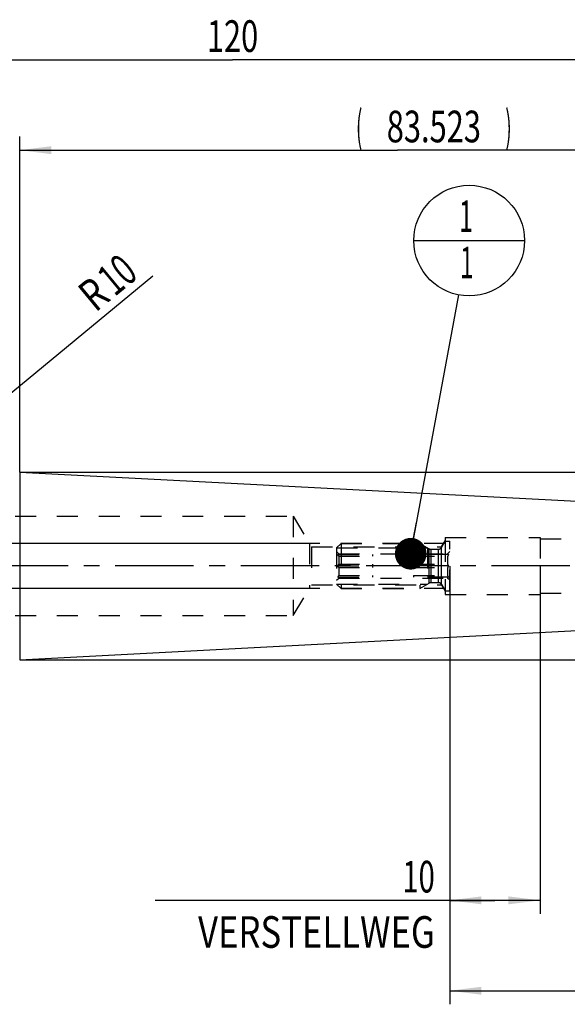
# Model space of a CAD drawing. Units: millimetres. Extents: x 0 to 420, y 0 to 297.
# Drawn here: x 192 to 252, y 109 to 217 of the extents above; entities that cross this region are included whole.
import ezdxf
from ezdxf.enums import TextEntityAlignment as Align

# ---------------------------------------------------------------- set-up
doc = ezdxf.new("R2010")
doc.units = ezdxf.units.MM
doc.header["$LTSCALE"] = 23.1
doc.linetypes.add('CENTER', pattern=[0.6, 0.375, -0.075, 0.075, -0.075])
doc.linetypes.add('HIDDEN', pattern=[0.2, 0.1, -0.1])
doc.layers.get('0').update_dxf_attribs({"linetype": 'CONTINUOUS'})
for name, color, linetype in [('30252539_HP_CL', 7, 'CONTINUOUS'), ('30252539_HP_HL', 7, 'CONTINUOUS'), ('30376885_AXIS', 7, 'CONTINUOUS'), ('30376885_CL', 7, 'CONTINUOUS'), ('30376885_DIM', 7, 'CONTINUOUS'), ('30376885_HL', 7, 'CONTINUOUS'), ('30385223_DIM', 7, 'CONTINUOUS'), ('606464934-000-00-ED1_CL', 7, 'CONTINUOUS')]:
    doc.layers.add(name, color=color, linetype=linetype)
doc.styles.get("Standard").update_dxf_attribs({"font": 'TXT.SHX', "width": 0.7})
doc.styles.add('TEXTSTYLE_3', font='gdt', dxfattribs={"width": 0.7})
doc.dimstyles.new('DIMSTYLE_1', dxfattribs={"dimtxt": 3.5, "dimasz": 3.5, "dimexe": 0.18, "dimexo": 0.0625, "dimgap": 0.09, "dimtad": 1, "dimdec": 3, "dimdsep": 46, "dimtxsty": 'STANDARD', "dimblk": '_FILLED', "dimblk1": '_FILLED', "dimblk2": '_FILLED', "dimcen": 0.09, "dimclrt": 2, "dimadec": 0, "dimazin": 0, "dimtp": 0.1, "dimtm": 0.1, "dimtfac": 1, "dimtdec": 3, "dimtofl": 0, "dimtmove": 0, "dimatfit": 3, "dimldrblk": '_FILLED', "dimfxl": 1, "dimtolj": 1, "dimarcsym": 0})
doc.dimstyles.new('DIMSTYLE_2', dxfattribs={"dimtxt": 3.5, "dimasz": 3.5, "dimexe": 0.18, "dimexo": 0.0625, "dimgap": 0.09, "dimtad": 1, "dimdec": 3, "dimdsep": 46, "dimtxsty": 'STANDARD', "dimblk": '_FILLED', "dimblk1": '_FILLED', "dimblk2": '_FILLED', "dimcen": 0.09, "dimclrt": 2, "dimadec": 0, "dimazin": 0, "dimtp": 0.15, "dimtm": 0.15, "dimtfac": 1, "dimtdec": 3, "dimtofl": 0, "dimtmove": 0, "dimatfit": 3, "dimldrblk": '_FILLED', "dimfxl": 1, "dimtolj": 1, "dimarcsym": 0})
doc.dimstyles.new('DIMSTYLE_3', dxfattribs={"dimtxt": 3.5, "dimasz": 3.5, "dimexe": 0.18, "dimexo": 0.0625, "dimgap": 0.09, "dimtad": 1, "dimdec": 3, "dimdsep": 46, "dimtxsty": 'STANDARD', "dimblk": '_FILLED', "dimblk1": '_FILLED', "dimblk2": '_FILLED', "dimcen": 0.09, "dimclrt": 2, "dimadec": 0, "dimazin": 0, "dimtp": 0.05, "dimtm": 0.05, "dimtfac": 1, "dimtdec": 3, "dimtofl": 0, "dimtmove": 0, "dimatfit": 3, "dimldrblk": '_FILLED', "dimfxl": 1, "dimtolj": 1, "dimarcsym": 0})
doc.dimstyles.new('DIMSTYLE_5', dxfattribs={"dimtxt": 3.5, "dimasz": 3.5, "dimexe": 0.18, "dimexo": 0.0625, "dimgap": 0.09, "dimtad": 1, "dimdec": 3, "dimdsep": 46, "dimtxsty": 'STANDARD', "dimblk": '_FILLED', "dimblk1": '_FILLED', "dimblk2": '_FILLED', "dimcen": 0.09, "dimclrt": 2, "dimadec": 0, "dimazin": 0, "dimtp": 0.1, "dimtm": 0.1, "dimtfac": 1, "dimtdec": 3, "dimtofl": 0, "dimtmove": 0, "dimatfit": 3, "dimldrblk": '_FILLED', "dimfxl": 1, "dimtolj": 1, "dimarcsym": 0})
doc.dimstyles.new('DIMSTYLE_6', dxfattribs={"dimtxt": 3.5, "dimasz": 3.5, "dimexe": 0.18, "dimexo": 0.0625, "dimgap": 0.09, "dimtad": 1, "dimdsep": 46, "dimtxsty": 'STANDARD', "dimblk": '_FILLED', "dimblk1": '_FILLED', "dimblk2": '_FILLED', "dimcen": 0.09, "dimclrt": 2, "dimadec": 0, "dimazin": 0, "dimtp": 0.1, "dimtm": 0.1, "dimtfac": 1, "dimtofl": 0, "dimtmove": 0, "dimatfit": 3, "dimldrblk": '_FILLED', "dimfxl": 1, "dimtolj": 1, "dimarcsym": 0})
doc.dimstyles.get("Standard").update_dxf_attribs({"dimtxt": 3.5, "dimasz": 3.5, "dimexe": 0.18, "dimexo": 0.0625, "dimgap": 0.09, "dimtad": 1, "dimdec": 3, "dimdsep": 46, "dimtxsty": 'STANDARD', "dimblk": '_FILLED', "dimblk1": '_FILLED', "dimblk2": '_FILLED', "dimcen": 0.09, "dimclrt": 2, "dimadec": 0, "dimazin": 0, "dimtol": 1, "dimtp": 0.005, "dimtm": 0.005, "dimtfac": 1, "dimtdec": 3, "dimtofl": 0, "dimtmove": 0, "dimatfit": 3, "dimldrblk": '_FILLED', "dimfxl": 1, "dimtolj": 1, "dimarcsym": 0})

# ---------------------------------------------------------------- blocks, each defined once
blk = doc.blocks.new('_FILLED')
at = {"color": 0, "linetype": 'BYBLOCK'}
blk.add_solid([(0, 0), (-1, 0.125), (-1, -0.125)], dxfattribs=at)
blk = doc.blocks.new('*D0')
at = {"layer": '30385223_DIM', "color": 3, "linetype": 'CONTINUOUS'}
for p, q in [((239.36, 156.99), (239.36, 118.51)), ((249.36, 157.01), (249.36, 118.51)), ((244.36, 120.01), (206.81, 120.01)), ((239.36, 120.01), (244.36, 120.01)), ((249.36, 120.01), (244.36, 120.01))]:
    blk.add_line(p, q, dxfattribs=at)
at = {"layer": '30385223_DIM', "color": 3, "linetype": 'CONTINUOUS', "xscale": 3.5, "yscale": 3.5, "zscale": 3.5, "rotation": 180}
blk.add_blockref('_FILLED', (239.36, 120.01), dxfattribs=at)
at = {"layer": '30385223_DIM', "color": 3, "linetype": 'CONTINUOUS', "xscale": 3.5, "yscale": 3.5, "zscale": 3.5}
blk.add_blockref('_FILLED', (249.36, 120.01), dxfattribs=at)
at = {"layer": '30385223_DIM', "color": 2, "linetype": 'CONTINUOUS'}
for s, width, p in [('10', 0.678571, (237.72, 120.88)), ('VERSTELLWEG', 0.80303, (237.72, 114.76))]:
    blk.add_text(s, height=3.5, dxfattribs=dict(at, width=width)).set_placement(p, align=Align.RIGHT)
blk = doc.blocks.new('*D1')
at = {"layer": '30376885_DIM', "color": 3, "linetype": 'CONTINUOUS'}
for p, q in [((239.36, 156.97), (239.36, 108.51)), ((275.36, 152.06), (275.36, 108.51)), ((239.36, 110.01), (257.36, 110.01)), ((275.36, 110.01), (257.36, 110.01))]:
    blk.add_line(p, q, dxfattribs=at)
at = {"layer": '30376885_DIM', "color": 3, "linetype": 'CONTINUOUS', "xscale": 3.5, "yscale": 3.5, "zscale": 3.5, "rotation": 180}
blk.add_blockref('_FILLED', (239.36, 110.01), dxfattribs=at)
at = {"layer": '30376885_DIM', "color": 3, "linetype": 'CONTINUOUS', "xscale": 3.5, "yscale": 3.5, "zscale": 3.5}
blk.add_blockref('_FILLED', (275.36, 110.01), dxfattribs=at)
at = {"layer": '30376885_DIM', "color": 2, "linetype": 'CONTINUOUS', "width": 0.75}
blk.add_text('36', height=3.5, dxfattribs=at).set_placement((257.36, 110.88), align=Align.CENTER)
blk = doc.blocks.new('*D2')
at = {"layer": '30376885_DIM', "color": 3, "linetype": 'CONTINUOUS'}
for p, q in [((155.36, 179.23), (155.36, 214.51)), ((275.36, 161.96), (275.36, 214.51)), ((155.36, 213.01), (215.36, 213.01)), ((275.36, 213.01), (215.36, 213.01))]:
    blk.add_line(p, q, dxfattribs=at)
at = {"layer": '30376885_DIM', "color": 3, "linetype": 'CONTINUOUS', "xscale": 3.5, "yscale": 3.5, "zscale": 3.5, "rotation": 180}
blk.add_blockref('_FILLED', (155.36, 213.01), dxfattribs=at)
at = {"layer": '30376885_DIM', "color": 3, "linetype": 'CONTINUOUS', "xscale": 3.5, "yscale": 3.5, "zscale": 3.5}
blk.add_blockref('_FILLED', (275.36, 213.01), dxfattribs=at)
at = {"layer": '30376885_DIM', "color": 2, "linetype": 'CONTINUOUS', "width": 0.714286}
blk.add_text('120', height=3.5, dxfattribs=at).set_placement((215.36, 213.88), align=Align.CENTER)
blk = doc.blocks.new('*D3')
at = {"layer": '30376885_DIM', "color": 3, "linetype": 'CONTINUOUS'}
for p, q in [((79.96, 159.51), (79.96, 165.51)), ((79.96, 165.51), (79.96, 157.01)), ((223.86, 159.51), (78.46, 159.51)), ((79.96, 142.78), (79.96, 157.01)), ((223.86, 154.51), (78.46, 154.51)), ((79.96, 154.51), (79.96, 142.78))]:
    blk.add_line(p, q, dxfattribs=at)
at = {"layer": '30376885_DIM', "color": 3, "linetype": 'CONTINUOUS', "xscale": 3.5, "yscale": 3.5, "zscale": 3.5}
for p, rotation in [((79.96, 159.51), 270), ((79.96, 154.51), 90)]:
    blk.add_blockref('_FILLED', p, dxfattribs=dict(at, rotation=rotation))
at = {"layer": '30376885_DIM', "color": 2, "linetype": 'CONTINUOUS'}
for s, width, p in [('5', 0.714286, (79.09, 148.28)), ('M', 0.857143, (79.09, 145.78))]:
    blk.add_text(s, height=3.5, rotation=90, dxfattribs=dict(at, width=width)).set_placement(p, align=Align.RIGHT)
blk = doc.blocks.new('*D5')
at = {"layer": '30376885_DIM', "color": 3, "linetype": 'CONTINUOUS'}
blk.add_line((184.65, 171), (206.55, 189.09), dxfattribs=at)
at = {"layer": '30376885_DIM', "color": 3, "linetype": 'CONTINUOUS', "xscale": 3.5, "yscale": 3.5, "zscale": 3.5, "rotation": 219.550562318}
blk.add_blockref('_FILLED', (184.65, 171), dxfattribs=at)
at = {"layer": '30376885_DIM', "color": 2, "linetype": 'CONTINUOUS'}
for s, width, p in [('10', 0.678571, (202.33, 186.74)), ('R', 0.785714, (200.21, 184.99))]:
    blk.add_text(s, height=3.5, rotation=39.5506, dxfattribs=dict(at, width=width)).set_placement(p)
blk = doc.blocks.new('*D7')
at = {"layer": '30376885_DIM', "color": 3, "linetype": 'CONTINUOUS'}
for p, q in [((310.36, 157.01), (310.36, 192.67)), ((191.84, 167.39), (311.86, 167.39)), ((310.36, 167.39), (310.36, 157.01)), ((310.36, 146.63), (310.36, 157.01)), ((191.84, 146.63), (311.86, 146.63))]:
    blk.add_line(p, q, dxfattribs=at)
at = {"layer": '30376885_DIM', "color": 3, "linetype": 'CONTINUOUS', "xscale": 3.5, "yscale": 3.5, "zscale": 3.5}
for p, rotation in [((310.36, 167.39), 90), ((310.36, 146.63), 270)]:
    blk.add_blockref('_FILLED', p, dxfattribs=dict(at, rotation=rotation))
at = {"layer": '30376885_DIM', "color": 2, "linetype": 'CONTINUOUS'}
for s, width, p in [(')', 0.428571, (309.49, 191.17)), ('20.75', 0.728571, (309.49, 178.42)), ('(', 0.428571, (309.49, 172.25))]:
    blk.add_text(s, height=3.5, rotation=90, dxfattribs=dict(at, width=width)).set_placement(p)
at = {"layer": '30376885_DIM', "color": 2, "linetype": 'CONTINUOUS', "style": 'TEXTSTYLE_3'}
blk.add_text('n', height=3.5, rotation=90, dxfattribs=at).set_placement((309.49, 173.75))
blk = doc.blocks.new('*D8')
at = {"layer": '30376885_DIM', "color": 3, "linetype": 'CONTINUOUS'}
for p, q in [((275.36, 207.01), (275.36, 201.51)), ((191.84, 167.39), (191.84, 204.51)), ((191.84, 203.01), (233.6, 203.01)), ((275.36, 203.01), (233.6, 203.01))]:
    blk.add_line(p, q, dxfattribs=at)
at = {"layer": '30376885_DIM', "color": 3, "linetype": 'CONTINUOUS', "xscale": 3.5, "yscale": 3.5, "zscale": 3.5, "rotation": 180}
blk.add_blockref('_FILLED', (191.84, 203.01), dxfattribs=at)
at = {"layer": '30376885_DIM', "color": 3, "linetype": 'CONTINUOUS', "xscale": 3.5, "yscale": 3.5, "zscale": 3.5}
blk.add_blockref('_FILLED', (275.36, 203.01), dxfattribs=at)
at = {"layer": '30376885_DIM', "color": 2, "linetype": 'CONTINUOUS'}
for s, width, p in [('(', 0.428571, (229.36, 203.88)), ('83.523', 0.714286, (237.61, 203.88)), (')', 0.428571, (245.86, 203.88))]:
    blk.add_text(s, height=3.5, dxfattribs=dict(at, width=width)).set_placement(p, align=Align.CENTER)
blk = doc.blocks.new('BOMBALLOON_BL3', base_point=(241.51, 193.01))
at = {"layer": '606464934-000-00-ED1_CL', "color": 3, "linetype": 'CONTINUOUS'}
blk.add_line((235.38, 193.01), (247.63, 193.01), dxfattribs=at)
blk.add_circle((241.51, 193.01), 6.12, dxfattribs=at)
at = {"layer": '606464934-000-00-ED1_CL', "color": 2, "linetype": 'CONTINUOUS', "width": 0.571429}
for p in [(240.4, 193.95), (240.5, 188.83)]:
    blk.add_text('1', height=3.5, dxfattribs=at).set_placement(p)

msp = doc.modelspace()

# ---------------------------------------------------------------- linework, layer by layer
at = {"layer": '30252539_HP_CL', "color": 9, "linetype": 'CONTINUOUS'}
for p, q in [((238.4597, 154.9584), (238.4597, 159.0584)), ((237.0969, 155.1048), (237.0969, 158.912)), ((237.2969, 155.1584), (237.2969, 158.8584)), ((238.1133, 155.1584), (238.1133, 158.8584))]:
    msp.add_line(p, q, dxfattribs=at)
at = {"layer": '30252539_HP_HL', "color": 6, "linetype": 'HIDDEN'}
for p, q in [((226.8639, 159.0184), (227.3539, 159.5084)), ((227.3539, 159.5084), (236.0639, 159.5084)), ((227.3539, 159.5084), (227.3539, 154.5084)), ((236.0639, 159.5084), (237.0969, 158.912)), ((236.0639, 159.5084), (236.0639, 154.5084)), ((238.4597, 159.0584), (238.8639, 159.7584)), ((238.8639, 159.7584), (239.3639, 159.7584)), ((238.8639, 159.7584), (238.8639, 154.2584)), ((239.3639, 154.2584), (239.3639, 159.7583)), ((226.8639, 159.0184), (236.9126, 159.0184)), ((226.8639, 159.0184), (226.8639, 154.9984)), ((226.8639, 158.5934), (227.0989, 158.3584)), ((227.0055, 158.2584), (230.8639, 158.2584)), ((227.0989, 158.3584), (239.1289, 158.3584)), ((227.0989, 158.3584), (227.0989, 158.2584)), ((227.0989, 158.0749), (230.8639, 158.0749)), ((227.0989, 158.0749), (227.0989, 157.1918)), ((230.8639, 158.0749), (230.8639, 158.2584)), ((239.2223, 158.2584), (235.3639, 158.2584)), ((235.3639, 158.2584), (235.3639, 158.0749)), ((235.3639, 158.0749), (239.1289, 158.0749)), ((236.9126, 159.0184), (236.9126, 154.9984)), ((237.2969, 158.8584), (238.1133, 158.8584)), ((239.3639, 158.5934), (239.1289, 158.3584)), ((239.1289, 158.3584), (239.1289, 158.2584)), ((239.1289, 158.0749), (239.1289, 157.1918)), ((227.0055, 157.0084), (230.8639, 157.0084)), ((227.0989, 157.1918), (230.8639, 157.1918)), ((230.8639, 156.8249), (230.8639, 157.1918)), ((235.3639, 157.1918), (239.1289, 157.1918)), ((235.3639, 157.1918), (235.3639, 156.8249)), ((239.2223, 157.0084), (235.3639, 157.0084)), ((227.0989, 156.8249), (230.8639, 156.8249)), ((227.0989, 156.8249), (227.0989, 155.9418)), ((227.0989, 155.9418), (230.8639, 155.9418)), ((230.8639, 155.7584), (230.8639, 155.9418)), ((235.3639, 156.8249), (239.1289, 156.8249)), ((235.3639, 155.9418), (239.1289, 155.9418)), ((235.3639, 155.9418), (235.3639, 155.7584)), ((239.1289, 156.8249), (239.1289, 155.9418)), ((226.8639, 155.4234), (227.0989, 155.6584)), ((226.8639, 154.9984), (236.9126, 154.9984)), ((226.8639, 154.9984), (227.3539, 154.5084)), ((227.0055, 155.7584), (230.8639, 155.7584)), ((227.0989, 155.7584), (227.0989, 155.6584)), ((227.0989, 155.6584), (239.1289, 155.6584)), ((239.2223, 155.7584), (235.3639, 155.7584)), ((236.0639, 154.5084), (237.0969, 155.1048)), ((237.2969, 155.1584), (238.1133, 155.1584)), ((238.4597, 154.9584), (238.8639, 154.2584)), ((239.1289, 155.7584), (239.1289, 155.6584)), ((239.3639, 155.4234), (239.1289, 155.6584)), ((227.3539, 154.5084), (236.0639, 154.5084)), ((238.8639, 154.2584), (239.3639, 154.2584))]:
    msp.add_line(p, q, dxfattribs=at)
for centre, start, end in [((238.1133, 159.2584), 270, 330), ((237.2969, 159.2584), 240, 270), ((237.2969, 154.7584), 90, 120), ((238.1133, 154.7584), 30, 90)]:
    msp.add_arc(centre, 0.4, start, end, dxfattribs=at)
for points, knots in [([(227.0989, 158.0749), (227.0921, 158.0906), (227.0636, 158.153), (227.0313, 158.2137), (227.0055, 158.2584)], [0, 0, 0, 0, 0.24890234, 1, 1, 1, 1]), ([(239.2223, 158.2584), (239.2136, 158.2434), (239.18, 158.1836), (239.1494, 158.1221), (239.1289, 158.0749)], [0, 0, 0, 0, 0.25114559, 1, 1, 1, 1]), ([(227.0055, 157.0084), (227.0141, 157.0233), (227.0477, 157.0831), (227.0783, 157.1447), (227.0989, 157.1918)], [0, 0, 0, 0, 0.2511456, 1, 1, 1, 1]), ([(227.0989, 156.8249), (227.0921, 156.8406), (227.0636, 156.903), (227.0313, 156.9637), (227.0055, 157.0084)], [0, 0, 0, 0, 0.24890233, 1, 1, 1, 1]), ([(239.1289, 157.1918), (239.1357, 157.1761), (239.1642, 157.1137), (239.1965, 157.053), (239.2223, 157.0084)], [0, 0, 0, 0, 0.24890233, 1, 1, 1, 1]), ([(239.2223, 157.0084), (239.2136, 156.9934), (239.18, 156.9336), (239.1494, 156.8721), (239.1289, 156.8249)], [0, 0, 0, 0, 0.2511456, 1, 1, 1, 1]), ([(227.0055, 155.7584), (227.0141, 155.7733), (227.0477, 155.8331), (227.0783, 155.8947), (227.0989, 155.9418)], [0, 0, 0, 0, 0.25114559, 1, 1, 1, 1]), ([(239.1289, 155.9418), (239.1357, 155.9261), (239.1642, 155.8637), (239.1965, 155.803), (239.2223, 155.7584)], [0, 0, 0, 0, 0.24890234, 1, 1, 1, 1])]:
    msp.add_open_spline(points, degree=3, knots=knots, dxfattribs=at)
at = {"layer": '30376885_AXIS', "color": 3, "linetype": 'CENTER'}
msp.add_line((280.3639, 157.0084), (84.9639, 157.0084), dxfattribs=at)
at = {"layer": '30376885_CL', "color": 9, "linetype": 'CONTINUOUS'}
msp.add_line((191.8405, 167.3856), (191.8405, 146.6311), dxfattribs=at)
at = {"layer": '30376885_CL', "color": 7, "linetype": 'CONTINUOUS'}
for p, q in [((191.8405, 167.3856), (274.4162, 163.058)), ((191.8405, 146.6311), (274.4162, 150.9587))]:
    msp.add_line(p, q, dxfattribs=at)
at = {"layer": '30376885_HL', "color": 6, "linetype": 'HIDDEN'}
for p, q in [((168.2382, 162.5084), (222.0639, 162.5084)), ((222.0639, 162.5084), (222.0639, 151.5084)), ((222.0639, 162.5084), (224.1068, 159.1084)), ((238.8639, 160.1584), (249.3639, 160.1584)), ((238.8639, 160.1584), (238.8639, 153.8584)), ((249.3639, 160.1584), (249.3639, 153.8584)), ((238.8639, 159.5084), (223.8639, 159.5084)), ((223.8639, 159.5084), (223.8639, 154.5084)), ((224.1068, 159.1084), (238.4639, 159.1084)), ((224.1068, 159.1084), (224.1068, 154.9084)), ((238.4639, 159.1084), (238.8639, 159.8012)), ((238.4639, 154.9084), (238.4639, 159.1084)), ((249.3639, 160.0084), (273.3639, 160.0084)), ((222.0639, 151.5084), (224.1068, 154.9084)), ((224.1068, 154.9084), (238.4639, 154.9084)), ((238.4639, 154.9084), (238.8639, 154.2155)), ((238.8639, 154.5084), (223.8639, 154.5084)), ((238.8639, 153.8584), (249.3639, 153.8584)), ((249.3639, 154.0084), (273.3639, 154.0084)), ((168.2382, 151.5084), (222.0639, 151.5084))]:
    msp.add_line(p, q, dxfattribs=at)

# ---------------------------------------------------------------- block references
at = {"layer": '606464934-000-00-ED1_CL', "color": 3, "linetype": 'CONTINUOUS'}
msp.add_blockref('BOMBALLOON_BL3', (241.5084, 193.0084), dxfattribs=at)

# ---------------------------------------------------------------- dimensions: what is measured, and where the dimension line sits
at = {"layer": '30376885_DIM', "color": 3, "linetype": 'CONTINUOUS'}
dim = msp.add_linear_dim(base=(155.3639, 213.0084), p1=(275.3639, 161.9635), p2=(155.3639, 179.2326), angle=180, dimstyle='DIMSTYLE_2', dxfattribs=at)
dim.commit()
dim.dimension.update_dxf_attribs({"geometry": '*D2', "text_midpoint": (211.6139, 215.6334), "dimtype": 160})
for base, p1, p2, angle, text, dimstyle, picture, middle in [((191.8405, 203.0084), (275.3639, 207.0084), (191.8405, 167.3856), 180, '(<>)', 'DIMSTYLE_2', '*D8', (234.2331, 205.6334)), ((310.3639, 167.3856), (191.8405, 146.6311), (191.8405, 167.3856), 90, '(%%c<>)', 'DIMSTYLE_6', '*D7', (307.7389, 182.4574)), ((79.9639, 159.5084), (223.8639, 154.5084), (223.8639, 159.5084), 90, 'M<>', 'DIMSTYLE_3', '*D3', (78.5711, 143.0726))]:
    dim = msp.add_linear_dim(base=base, p1=p1, p2=p2, angle=angle, text=text, dimstyle=dimstyle, dxfattribs=at)
    dim.commit()
    dim.dimension.update_dxf_attribs({"geometry": picture, "text_midpoint": middle, "dimtype": 160})
dim = msp.add_radius_dim(center=(192.3639, 177.3719), mpoint=(184.6533, 171.0043), dimstyle='DIMSTYLE_5', dxfattribs=at)
dim.commit()
dim.dimension.update_dxf_attribs({"geometry": '*D5', "text_midpoint": (201.9916, 188.7271), "dimtype": 164})
dim = msp.add_linear_dim(base=(275.3639, 110.0084), p1=(239.3639, 156.9722), p2=(275.3639, 152.062), dimstyle='DIMSTYLE_2', dxfattribs=at)
dim.commit()
dim.dimension.update_dxf_attribs({"geometry": '*D1', "text_midpoint": (254.7389, 112.6334), "dimtype": 160})
at = {"layer": '30385223_DIM', "color": 3, "linetype": 'CONTINUOUS'}
dim = msp.add_linear_dim(base=(249.3639, 120.0084), p1=(239.3639, 156.987), p2=(249.3639, 157.0084), text='<>\\PVERSTELLWEG', dimstyle='DIMSTYLE_1', dxfattribs=at)
dim.commit()
dim.dimension.update_dxf_attribs({"geometry": '*D0', "text_midpoint": (204.43, 119.5709), "dimtype": 160})

# ---------------------------------------------------------------- leaders
at = {"layer": '606464934-000-00-ED1_CL', "color": 3, "linetype": 'CONTINUOUS'}
msp.add_leader([(235.0549, 158.3584), (240.3869, 186.9869)], dimstyle='STANDARD', override={"dimtad": 0, "dimldrblk": 'DOT'}, dxfattribs=at)

doc.saveas('drawing.dxf')
